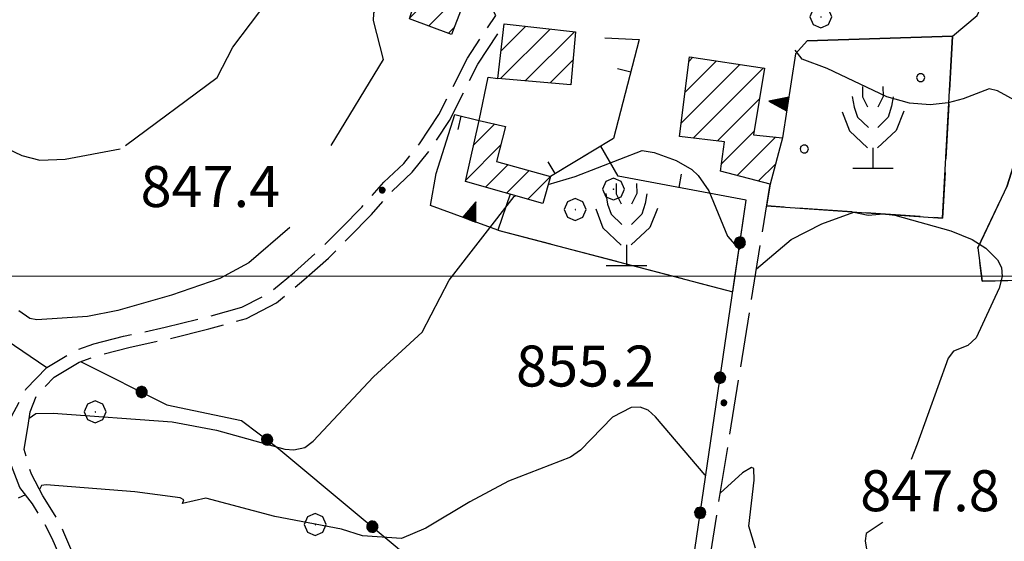
# Model space of a CAD drawing. Extents: x 2583125 to 2587949, y 4505142 to 4508600.
# Drawn here: x 2585510 to 2585690, y 4506951 to 4507047 of the extents above; entities that cross this region are included whole.
import ezdxf

# ---------------------------------------------------------------- set-up
doc = ezdxf.new("R2010")
doc.units = 0
doc.header["$LTSCALE"] = 5
doc.header["$MEASUREMENT"] = 0
for name, pattern in [('102', [2.5, 2, -0.5]), ('501', [5, 2.5, 2.5]), ('502', [5, 2.5, 2.5]), ('506', [5, 2.5, 2.5]), ('701', [2.5, 2, -0.5]), ('702', [2.5, 2, -0.5]), ('714', [2.5, -2, -0.5])]:
    doc.linetypes.add(name, pattern=pattern)
for name, color, linetype in [('10100000', 1, 'Continuous'), ('10200000', 1, '102'), ('20100000', 2, 'Continuous'), ('50100000', 1, '501'), ('50200000', 1, '502'), ('50600000', 1, '506'), ('70100000', 1, '701'), ('70200000', 1, '702'), ('70400000', 1, 'Continuous'), ('71300000', 1, '714'), ('71400000', 1, '714'), ('71500000', 1, 'Continuous'), ('80100000', 2, 'Continuous'), ('80200000', 1, 'Continuous'), ('80400000', 1, 'Continuous'), ('A0140000', 2, 'Continuous'), ('C2010000', 1, 'Continuous'), ('C7130000', 1, 'Continuous'), ('PARAMETR', 1, 'Continuous')]:
    doc.layers.add(name, color=color, linetype=linetype)
doc.styles.get("Standard").update_dxf_attribs({"font": 'romans.shx'})

# ---------------------------------------------------------------- blocks, each defined once
blk = doc.blocks.new('CERCHIO1')
at = {"linetype": 'Continuous'}
for p, q in [((0.003, 0.398), (-0.28, 0.28)), ((0.286, 0.28), (0.003, 0.398)), ((-0.28, 0.28), (-0.397, -0.002)), ((0, 0), (-0.002, -0.003)), ((0.002, 0.002), (0, 0)), ((0.005, 0.003), (0.002, 0.002)), ((0.009, 0.003), (0.005, 0.003)), ((0.011, 0.001), (0.009, 0.003)), ((0.013, -0.001), (0.011, 0.001)), ((0.403, -0.002), (0.286, 0.28)), ((-0.397, -0.002), (-0.28, -0.285)), ((-0.28, -0.285), (0.003, -0.402)), ((-0.002, -0.003), (-0.002, -0.006)), ((-0.002, -0.006), (0, -0.009)), ((0, -0.009), (0.002, -0.011)), ((0.002, -0.011), (0.005, -0.013)), ((0.003, -0.402), (0.286, -0.285)), ((0.005, -0.013), (0.009, -0.012)), ((0.009, -0.012), (0.011, -0.011)), ((0.011, -0.011), (0.013, -0.008)), ((0.014, -0.005), (0.013, -0.001)), ((0.013, -0.008), (0.014, -0.005)), ((0.286, -0.285), (0.403, -0.002))]:
    blk.add_line(p, q, dxfattribs=at)
blk = doc.blocks.new('CERCHIO5')
at = {"linetype": 'Continuous'}
for p, q in [((-0.196, 0.064), (-0.206, 0.001)), ((-0.206, 0.001), (-0.196, -0.062)), ((-0.003, -0.202), (-0.206, 0.001)), ((-0.206, 0.001), (-0.003, 0.001)), ((-0.196, -0.062), (0.022, 0.2)), ((-0.168, 0.12), (-0.196, 0.064)), ((0.162, -0.118), (-0.196, 0.064)), ((-0.196, 0.064), (0.19, -0.062)), ((-0.183, 0.032), (-0.184, 0.013)), ((-0.184, 0.013), (-0.184, -0.047)), ((-0.18, 0.058), (-0.183, 0.032)), ((-0.167, 0.093), (-0.182, 0.091)), ((-0.182, 0.091), (-0.092, 0.063)), ((-0.152, 0.092), (-0.18, 0.058)), ((-0.158, 0.051), (-0.172, 0.001)), ((-0.172, 0.001), (-0.165, -0.077)), ((-0.168, -0.118), (0.094, 0.177)), ((-0.123, 0.166), (-0.168, 0.12)), ((0.19, -0.062), (-0.168, 0.12)), ((-0.168, 0.12), (0, 0)), ((0, 0), (-0.168, -0.118)), ((-0.152, 0.092), (-0.167, 0.093)), ((-0.166, 0.023), (-0.083, 0.112)), ((-0.122, -0.02), (-0.166, 0.023)), ((-0.072, 0.156), (-0.158, 0.051)), ((-0.138, 0.053), (-0.158, -0.016)), ((-0.142, 0.108), (-0.152, 0.092)), ((-0.126, 0.022), (-0.152, 0.092)), ((-0.127, 0.089), (-0.145, 0)), ((-0.145, 0), (-0.12, -0.069)), ((-0.092, 0.063), (-0.144, 0.144)), ((-0.144, 0.144), (-0.002, 0.069)), ((-0.105, 0.116), (-0.142, 0.108)), ((-0.076, 0.082), (-0.138, 0.053)), ((-0.072, 0.156), (-0.127, 0.089)), ((-0.127, 0.089), (-0.123, 0.112)), ((-0.11, -0.009), (-0.127, 0.089)), ((-0.091, -0.032), (-0.126, 0.022)), ((-0.066, 0.194), (-0.123, 0.166)), ((0.06, 0.194), (-0.123, -0.164)), ((-0.123, -0.164), (-0.066, 0.194)), ((-0.003, -0.202), (-0.123, 0.166)), ((-0.123, 0.166), (0.162, -0.118)), ((-0.123, 0.112), (-0.114, 0.138)), ((-0.084, 0.048), (-0.122, -0.02)), ((-0.114, 0.138), (-0.098, 0.178)), ((-0.072, 0.156), (-0.105, 0.116)), ((-0.098, 0.178), (-0.082, 0.172)), ((-0.022, 0.154), (-0.084, 0.048)), ((-0.083, 0.112), (0.009, 0.101)), ((-0.082, 0.172), (-0.032, 0.175)), ((-0.05, 0.134), (-0.076, 0.082)), ((0.022, 0.2), (-0.072, 0.156)), ((-0.032, 0.175), (-0.072, 0.156)), ((-0.003, 0.152), (-0.072, 0.156)), ((-0.051, 0.061), (-0.07, -0.008)), ((-0.068, -0.179), (0.035, 0.008)), ((-0.003, 0.204), (-0.066, 0.194)), ((-0.066, 0.194), (0.116, -0.164)), ((0.012, 0.149), (-0.051, 0.112)), ((-0.051, 0.112), (-0.051, 0.061)), ((-0.016, 0.097), (-0.051, 0.061)), ((-0.051, 0.061), (-0.016, 0.097)), ((-0.04, 0.124), (-0.05, 0.134)), ((-0.032, 0.175), (-0.04, 0.124)), ((0.01, 0.186), (-0.032, 0.175)), ((0, 0.174), (-0.032, 0.175)), ((-0.032, 0.175), (0.012, 0.149)), ((0.006, 0.054), (-0.026, -0.018)), ((0.061, 0.125), (-0.022, 0.154)), ((-0.016, 0.097), (0.034, 0.11)), ((0.065, 0.085), (-0.016, 0.097)), ((-0.003, 0.001), (-0.003, 0.204)), ((0.06, 0.194), (-0.003, 0.204)), ((-0.003, 0.001), (0.06, 0.194)), ((0.116, 0.166), (-0.003, -0.202)), ((0.058, 0.137), (-0.003, 0.152)), ((-0.003, 0.001), (0.197, 0.001)), ((-0.003, 0.001), (-0.003, -0.202)), ((-0.002, 0.069), (0.042, 0.197)), ((0.042, 0.16), (0, 0.174)), ((0.072, 0.053), (0.002, -0.036)), ((0.067, 0.043), (0.006, 0.054)), ((0.009, 0.101), (0.072, 0.053)), ((0.034, 0.11), (0.01, 0.186)), ((0.026, -0.083), (0.079, 0.072)), ((0.147, 0.135), (0.033, 0.066)), ((0.033, 0.066), (0.19, 0.064)), ((0.034, 0.11), (0.093, 0.094)), ((0.074, -0.087), (0.034, 0.11)), ((0.035, 0.008), (0.147, 0.135)), ((0.094, 0.177), (0.038, -0.196)), ((0.042, 0.197), (0.067, 0.101)), ((0.107, 0.137), (0.042, 0.16)), ((0.051, -0.062), (0.106, 0.031)), ((0.118, 0.117), (0.058, 0.137)), ((0.116, 0.166), (0.06, 0.194)), ((0.06, -0.192), (0.116, 0.166)), ((0.162, 0.12), (0.06, -0.192)), ((0.079, 0.072), (0.061, 0.125)), ((0.119, 0.036), (0.065, 0.085)), ((0.065, -0.017), (0.067, 0.043)), ((0.067, 0.101), (0.08, 0.184)), ((0.08, 0.184), (0.195, -0.034)), ((0.093, 0.094), (0.124, 0.053)), ((0.14, 0.07), (0.097, -0.076)), ((0.106, 0.031), (0.14, 0.105)), ((0.158, 0.109), (0.107, 0.137)), ((0.162, 0.12), (0.116, 0.166)), ((0.116, -0.164), (0.162, 0.12)), ((0.116, -0.06), (0.119, 0.036)), ((0.156, 0.064), (0.118, 0.117)), ((0.124, 0.053), (0.124, 0.053)), ((0.124, 0.053), (0.128, -0.03)), ((0.131, -0.07), (0.156, 0.001)), ((0.14, 0.105), (0.14, 0.07)), ((0.162, 0.044), (0.156, 0.064)), ((0.156, 0.001), (0.162, 0.044)), ((0.174, 0.064), (0.158, 0.109)), ((0.19, 0.064), (0.162, 0.12)), ((0.19, 0.064), (0.173, -0.096)), ((0.182, -0.008), (0.174, 0.064)), ((0.2, 0.001), (0.19, 0.064)), ((0.19, -0.062), (0.2, 0.001)), ((-0.196, -0.062), (-0.168, -0.118)), ((0.173, -0.096), (-0.196, -0.062)), ((-0.184, -0.047), (-0.165, -0.099)), ((-0.168, -0.118), (-0.123, -0.164)), ((-0.165, -0.077), (-0.13, -0.127)), ((-0.165, -0.099), (-0.12, -0.15)), ((-0.158, -0.016), (-0.117, -0.042)), ((-0.15, -0.04), (-0.156, -0.11)), ((-0.156, -0.11), (-0.106, -0.134)), ((-0.122, -0.02), (-0.15, -0.04)), ((-0.13, -0.127), (-0.06, -0.146)), ((-0.125, -0.057), (-0.108, -0.025)), ((-0.101, -0.082), (-0.125, -0.057)), ((-0.123, -0.164), (-0.066, -0.192)), ((-0.108, -0.025), (-0.122, -0.02)), ((-0.12, -0.069), (-0.087, -0.093)), ((-0.12, -0.15), (-0.06, -0.163)), ((-0.117, -0.042), (-0.078, -0.017)), ((-0.101, -0.082), (-0.11, -0.009)), ((-0.106, -0.134), (-0.093, -0.156)), ((-0.003, -0.094), (-0.101, -0.082)), ((-0.083, -0.14), (-0.101, -0.082)), ((-0.064, -0.045), (-0.097, -0.097)), ((-0.097, -0.097), (0.026, -0.134)), ((-0.093, -0.156), (-0.091, -0.18)), ((-0.054, -0.075), (-0.091, -0.032)), ((-0.091, -0.18), (-0.054, -0.075)), ((-0.087, -0.093), (-0.028, -0.126)), ((-0.034, -0.151), (-0.083, -0.14)), ((-0.07, -0.008), (-0.042, -0.049)), ((0.038, -0.196), (-0.068, -0.179)), ((-0.066, -0.192), (-0.003, -0.202)), ((0.097, -0.076), (-0.064, -0.045)), ((-0.06, -0.146), (0.011, -0.159)), ((-0.06, -0.163), (-0.032, -0.185)), ((0.002, -0.036), (-0.054, -0.075)), ((0.051, -0.062), (-0.054, -0.075)), ((-0.054, -0.075), (0.051, -0.062)), ((-0.054, -0.075), (-0.049, -0.182)), ((-0.049, -0.182), (0.026, -0.083)), ((-0.042, -0.049), (0.014, -0.064)), ((0.048, -0.128), (-0.034, -0.151)), ((-0.032, -0.185), (0.04, -0.182)), ((-0.028, -0.126), (0.048, -0.128)), ((-0.026, -0.018), (0.022, -0.048)), ((0.136, -0.106), (-0.003, -0.094)), ((-0.003, -0.202), (0.06, -0.192)), ((0.011, -0.159), (0.044, -0.153)), ((0.014, -0.064), (0.048, -0.061)), ((0.022, -0.048), (0.075, -0.075)), ((0.026, -0.134), (0.074, -0.087)), ((0.128, -0.03), (0.035, -0.054)), ((0.035, -0.054), (0.048, -0.128)), ((0.04, -0.182), (0.062, -0.176)), ((0.044, -0.153), (0.098, -0.127)), ((0.048, -0.061), (0.065, -0.017)), ((0.048, -0.128), (0.107, -0.112)), ((0.128, -0.03), (0.051, -0.062)), ((0.06, -0.192), (0.116, -0.164)), ((0.062, -0.176), (0.095, -0.16)), ((0.075, -0.075), (0.152, -0.078)), ((0.095, -0.16), (0.119, -0.147)), ((0.098, -0.127), (0.131, -0.07)), ((0.107, -0.112), (0.116, -0.06)), ((0.116, -0.164), (0.162, -0.118)), ((0.119, -0.147), (0.136, -0.106)), ((0.195, -0.034), (0.128, -0.03)), ((0.152, -0.078), (0.175, -0.074)), ((0.162, -0.118), (0.19, -0.062)), ((0.175, -0.074), (0.182, -0.008))]:
    blk.add_line(p, q, dxfattribs=at)
blk = doc.blocks.new('PALLINO1')
at = {"linetype": 'Continuous'}
for p, q in [((-0.121, 0.088), (-0.15, 0)), ((-0.15, 0), (-0.121, -0.088)), ((-0.046, 0.143), (-0.121, 0.088)), ((0.046, 0.143), (-0.046, 0.143)), ((0.121, 0.088), (0.046, 0.143)), ((0.15, 0), (0.121, 0.088)), ((0.121, -0.088), (0.15, 0)), ((-0.121, -0.088), (-0.046, -0.143)), ((-0.046, -0.143), (0.046, -0.143)), ((0.046, -0.143), (0.121, -0.088))]:
    blk.add_line(p, q, dxfattribs=at)
blk = doc.blocks.new('CAMP_B78C7F54')
at = {"layer": 'C7130000', "linetype": 'Continuous', "xscale": 5, "yscale": 5, "zscale": 5}
for p in [(2585674.861, 4507036.325), (2585653.545, 4507023.262)]:
    blk.add_blockref('PALLINO1', p, dxfattribs=at)
blk = doc.blocks.new('FRUT1')
at = {"linetype": 'Continuous'}
for p, q in [((-0.264, 1.604), (-0.264, 1.356)), ((0.234, 1.604), (0.241, 1.36)), ((-0.513, 1.36), (-0.471, 1.1)), ((-0.264, 1.356), (-0.143, 1.109)), ((0.241, 1.36), (0.11, 1.102)), ((0.487, 1.356), (0.448, 1.121)), ((-0.762, 0.985), (-0.584, 0.526)), ((-0.471, 1.1), (-0.387, 0.856)), ((0.448, 1.121), (0.361, 0.856)), ((0.747, 0.999), (0.562, 0.533)), ((-0.387, 0.856), (-0.121, 0.606)), ((0.361, 0.856), (0.11, 0.603)), ((-0.584, 0.526), (-0.139, 0.104)), ((0.562, 0.533), (0.106, 0.108)), ((-0.008, 0.108), (-0.013, -0.396)), ((-0.504, -0.393), (0.485, -0.393)), ((-0.003, -0.393), (-0.003, -0.393))]:
    blk.add_line(p, q, dxfattribs=at)
blk = doc.blocks.new('CAMP_80EE32BB')
at = {"layer": 'C2010000', "linetype": 'Continuous'}
for p, q in [((2585597.899, 4507036.146), (2585606.983, 4507045.23)), ((2585597.994, 4507041.191), (2585602.524, 4507045.721)), ((2585602.454, 4507035.752), (2585611.442, 4507044.74)), ((2585607.01, 4507035.358), (2585611.181, 4507039.529))]:
    blk.add_line(p, q, dxfattribs=at)
blk = doc.blocks.new('CAMP_1D95477A')
at = {"layer": 'C2010000', "linetype": 'Continuous'}
for p, q in [((2585593.028, 4507023.996), (2585596.871, 4507027.839)), ((2585591.598, 4507017.616), (2585597.919, 4507023.937)), ((2585595.178, 4507016.246), (2585599.323, 4507020.392)), ((2585599.035, 4507015.154), (2585603.188, 4507019.307)), ((2585602.893, 4507014.061), (2585607.053, 4507018.222))]:
    blk.add_line(p, q, dxfattribs=at)
blk = doc.blocks.new('CAMP_50DBCC81')
at = {"layer": 'C2010000', "linetype": 'Continuous'}
for p, q in [((2585632.393, 4507039.28), (2585633.167, 4507040.054)), ((2585631.013, 4507028.001), (2585641.759, 4507038.747)), ((2585631.703, 4507033.64), (2585637.463, 4507039.401)), ((2585633.209, 4507025.247), (2585646.055, 4507038.093)), ((2585637.654, 4507024.742), (2585645.335, 4507032.423)), ((2585638.394, 4507020.533), (2585644.377, 4507026.515)), ((2585641.239, 4507018.428), (2585648.262, 4507025.451)), ((2585645.163, 4507017.402), (2585648.276, 4507020.514))]:
    blk.add_line(p, q, dxfattribs=at)
blk = doc.blocks.new('CAMP_2B62963F')
at = {"layer": 'C2010000', "linetype": 'Continuous'}
for p, q in [((2585581.304, 4507047.271), (2585590.353, 4507056.319)), ((2585583.501, 4507054.417), (2585586.807, 4507057.723)), ((2585584.77, 4507045.786), (2585592.462, 4507053.479)), ((2585588.379, 4507044.446), (2585589.359, 4507045.426))]:
    blk.add_line(p, q, dxfattribs=at)
blk = doc.blocks.new('TRIANG1')
at = {"linetype": 'Continuous'}
for p, q in [((0, 0.7), (-0.25, 0)), ((0, 0.256), (-0.115, 0.379)), ((-0.115, 0.379), (0, 0.289)), ((0, 0.289), (-0.106, 0.404)), ((-0.106, 0.404), (0, 0.322)), ((0, 0.322), (-0.099, 0.423)), ((-0.099, 0.423), (0, 0.354)), ((0, 0.354), (-0.089, 0.45)), ((-0.089, 0.45), (0, 0.381)), ((0, 0.381), (-0.08, 0.477)), ((-0.08, 0.477), (0, 0.42)), ((0, 0.42), (-0.07, 0.503)), ((-0.07, 0.503), (0, 0.453)), ((0, 0.453), (-0.06, 0.531)), ((-0.06, 0.531), (0, 0.494)), ((0, 0.494), (-0.05, 0.561)), ((-0.05, 0.561), (0, 0.526)), ((0, 0.526), (-0.042, 0.582)), ((-0.042, 0.582), (0, 0.555)), ((0, 0.555), (-0.034, 0.604)), ((-0.034, 0.604), (0, 0.585)), ((0, 0.585), (-0.027, 0.623)), ((-0.027, 0.623), (0, 0.612)), ((0, 0.612), (-0.021, 0.642)), ((-0.021, 0.642), (0, 0.642)), ((-0.013, 0.663), (0, 0.674)), ((0, 0.642), (-0.013, 0.663)), ((0.25, 0), (0, 0.7)), ((0, 0.7), (0, 0)), ((0, 0.674), (0, 0.685)), ((0, 0.685), (0, 0.674)), ((0, 0.674), (0, 0.685)), ((0, 0.674), (0, 0.685)), ((0, 0.685), (0, 0.674)), ((0, 0.674), (0, 0.685)), ((0.013, 0.663), (0, 0.674)), ((0, 0.642), (0.013, 0.663)), ((0, 0.612), (0.021, 0.642)), ((0.021, 0.642), (0, 0.642)), ((0, 0.585), (0.027, 0.623)), ((0.027, 0.623), (0, 0.612)), ((0, 0.555), (0.034, 0.604)), ((0.034, 0.604), (0, 0.585)), ((0, 0.526), (0.042, 0.582)), ((0.042, 0.582), (0, 0.555)), ((0, 0.494), (0.05, 0.561)), ((0.05, 0.561), (0, 0.526)), ((0, 0.453), (0.06, 0.531)), ((0.06, 0.531), (0, 0.494)), ((0, 0.42), (0.07, 0.503)), ((0.07, 0.503), (0, 0.453)), ((0, 0.381), (0.08, 0.477)), ((0.08, 0.477), (0, 0.42)), ((0, 0.354), (0.089, 0.45)), ((0.089, 0.45), (0, 0.381)), ((0, 0.322), (0.099, 0.423)), ((0.099, 0.423), (0, 0.354)), ((0, 0.289), (0.106, 0.404)), ((0.106, 0.404), (0, 0.322)), ((0, 0.256), (0.115, 0.379)), ((0.115, 0.379), (0, 0.289)), ((-0.25, 0), (0.25, 0)), ((-0.215, 0), (-0.236, 0.038)), ((-0.236, 0.038), (-0.178, 0)), ((-0.178, 0), (-0.227, 0.065)), ((-0.227, 0.065), (-0.141, 0)), ((-0.141, 0), (-0.218, 0.09)), ((-0.218, 0.09), (-0.111, 0)), ((-0.111, 0), (-0.209, 0.114)), ((-0.209, 0.114), (-0.072, 0)), ((-0.072, 0), (-0.201, 0.138)), ((-0.201, 0.138), (-0.042, 0)), ((-0.042, 0), (-0.192, 0.162)), ((-0.192, 0.162), (0, 0)), ((0, 0), (-0.182, 0.19)), ((-0.182, 0.19), (0, 0.038)), ((0, 0.038), (-0.172, 0.218)), ((-0.172, 0.218), (0, 0.077)), ((0, 0.077), (-0.162, 0.246)), ((-0.162, 0.246), (0, 0.112)), ((0, 0.112), (-0.152, 0.274)), ((-0.152, 0.274), (0, 0.147)), ((0, 0.147), (-0.143, 0.301)), ((-0.143, 0.301), (0, 0.182)), ((0, 0.182), (-0.134, 0.325)), ((-0.134, 0.325), (0, 0.215)), ((0, 0.215), (-0.125, 0.349)), ((-0.125, 0.349), (0, 0.256)), ((0, 0.215), (0.125, 0.349)), ((0.125, 0.349), (0, 0.256)), ((0, 0.182), (0.134, 0.325)), ((0.134, 0.325), (0, 0.215)), ((0, 0.147), (0.143, 0.301)), ((0.143, 0.301), (0, 0.182)), ((0, 0.112), (0.152, 0.274)), ((0.152, 0.274), (0, 0.147)), ((0, 0.077), (0.162, 0.246)), ((0.162, 0.246), (0, 0.112)), ((0, 0.038), (0.172, 0.218)), ((0.172, 0.218), (0, 0.077)), ((0, 0), (0.182, 0.19)), ((0.182, 0.19), (0, 0.038)), ((0.192, 0.162), (0, 0)), ((0.042, 0), (0.192, 0.162)), ((0.201, 0.138), (0.042, 0)), ((0.072, 0), (0.201, 0.138)), ((0.209, 0.114), (0.072, 0)), ((0.111, 0), (0.209, 0.114)), ((0.218, 0.09), (0.111, 0)), ((0.141, 0), (0.218, 0.09)), ((0.227, 0.065), (0.141, 0)), ((0.178, 0), (0.227, 0.065)), ((0.236, 0.038), (0.178, 0)), ((0.215, 0), (0.236, 0.038))]:
    blk.add_line(p, q, dxfattribs=at)
blk = doc.blocks.new('BARMUR')
at = {"linetype": 'Continuous'}
blk.add_line((0, 0), (0.5, 0), dxfattribs=at)

msp = doc.modelspace()

# ---------------------------------------------------------------- linework, layer by layer
at = {"layer": '10100000', "linetype": 'Continuous', "flags": 128}
msp.add_lwpolyline([(2585654.06, 4507043.06), (2585680.72, 4507043.94), (2585685.23, 4507047.69), (2585687.95, 4507053.88), (2585688.09, 4507058.25), (2585687.21, 4507063.31), (2585686.29, 4507068.19), (2585685.18, 4507074.5), (2585684.28, 4507080), (2585683.52, 4507085.03), (2585682.82, 4507090), (2585682.06, 4507096), (2585681.45, 4507101.44), (2585680.79, 4507108), (2585680.34, 4507113.09), (2585679.88, 4507119.28), (2585679.56, 4507124.56), (2585679.27, 4507130.62), (2585681.16, 4507204.19), (2585681.65, 4507219.41), (2585683.09, 4507234), (2585684.65, 4507239.75), (2585686.21, 4507244.63)], dxfattribs=at)
at = {"layer": '10200000', "linetype": '102', "flags": 128}
for points in [[(2585507.56, 4506967.31), (2585507.59, 4506970.59), (2585508.38, 4506974.28), (2585510.98, 4506979.28), (2585514.84, 4506983.28), (2585519.76, 4506986.25), (2585523.46, 4506987.59), (2585528.88, 4506988.97), (2585536.5, 4506990.62), (2585544.27, 4506992.56), (2585550.53, 4506994.31), (2585555.69, 4506996.97), (2585560.16, 4507000.69), (2585564.93, 4507004.94), (2585568.86, 4507008.88), (2585572.53, 4507012.62), (2585576.57, 4507017.19), (2585580.19, 4507020.59), (2585583.09, 4507024.19), (2585586.64, 4507029.59), (2585591.84, 4507039.88), (2585597.03, 4507047.72), (2585593.13, 4507055.22)], [(2585510.69, 4506968.25), (2585511.5, 4506973.06), (2585511.79, 4506975.12), (2585512.9, 4506978.09), (2585516.19, 4506981.5), (2585520.73, 4506984.25), (2585524.11, 4506985.47), (2585529.86, 4506986.94), (2585537.49, 4506988.59), (2585544.47, 4506990.31), (2585551.38, 4506992.25), (2585556.87, 4506995.09), (2585561.89, 4506999.28), (2585566.4, 4507003.28), (2585570.15, 4507007.03), (2585574.29, 4507011.28), (2585578.09, 4507015.56), (2585581.74, 4507019), (2585584.94, 4507022.97), (2585588.56, 4507028.47), (2585593.78, 4507038.81), (2585598.57, 4507046.16)], [(2585580.81, 4506726.41), (2585581.72, 4506732.09), (2585584.27, 4506741.12), (2585586.32, 4506746.56), (2585589.88, 4506752.88), (2585593.73, 4506760.66), (2585596.13, 4506768.44), (2585597.13, 4506776.44), (2585595.99, 4506789.34), (2585594.85, 4506831.19), (2585593.93, 4506861.91), (2585591.04, 4506872.28), (2585590.13, 4506874.34), (2585588.84, 4506876.22), (2585587.23, 4506877.81), (2585584.63, 4506879.44), (2585581.71, 4506880.31), (2585574.35, 4506884.88), (2585572.85, 4506888), (2585572.19, 4506892.38), (2585571.19, 4506897.91), (2585570.43, 4506902.41), (2585571, 4506907.06), (2585571.77, 4506908.94), (2585573.07, 4506910.5), (2585574.69, 4506911.59), (2585576.56, 4506912.16), (2585601.01, 4506920.25), (2585605.84, 4506921.41), (2585610.94, 4506922), (2585615.95, 4506922.41), (2585619.51, 4506924.22), (2585623.65, 4506926.28), (2585626.91, 4506929.62), (2585629.77, 4506933.31), (2585631.66, 4506936.31), (2585633.29, 4506939.5), (2585634.63, 4506942.78), (2585636.41, 4506949.31), (2585647.3, 4507016.84)], [(2585571.01, 4506912.81), (2585569.18, 4506912.03), (2585567.26, 4506911.56), (2585565.47, 4506911.41), (2585563.68, 4506911.5), (2585559.83, 4506913), (2585555.84, 4506914.72), (2585552.88, 4506916.19), (2585548.87, 4506918.41), (2585545.54, 4506920.47), (2585542.37, 4506922.62), (2585539.1, 4506925.06), (2585535.97, 4506927.69), (2585529.77, 4506931.97), (2585527.66, 4506933.78), (2585525.88, 4506935.81), (2585524.27, 4506938.31), (2585523.07, 4506941), (2585519.42, 4506949.62), (2585517.96, 4506953.06), (2585516.37, 4506956.16), (2585514.1, 4506959.75), (2585511.99, 4506963.72), (2585510.69, 4506968.25)], [(2585565.87, 4506907.34), (2585562.59, 4506909.34), (2585558.77, 4506910.81), (2585555.02, 4506912.44), (2585551.34, 4506914.25), (2585547.77, 4506916.25), (2585544.33, 4506918.38), (2585540.98, 4506920.66), (2585537.76, 4506923.06), (2585534.65, 4506925.66), (2585528.3, 4506930.03), (2585525.96, 4506932.03), (2585523.94, 4506934.34), (2585522.15, 4506937.12), (2585520.81, 4506940.12), (2585517.19, 4506948.69), (2585515.82, 4506951.94), (2585514.2, 4506955.06), (2585512.18, 4506958.28), (2585509.9, 4506961.31), (2585507.56, 4506967.31)]]:
    msp.add_lwpolyline(points, dxfattribs=at)
at = {"layer": '20100000', "linetype": 'Continuous', "flags": 128}
for points in [[(2585584.77, 4507058.53), (2585593.13, 4507055.22), (2585588.91, 4507044.25), (2585581.25, 4507047.09)], [(2585611.63, 4507044.72), (2585610.79, 4507035.03), (2585597.41, 4507036.19), (2585598.57, 4507046.16)], [(2585649.56, 4507025.31), (2585647.3, 4507016.84), (2585638.21, 4507019.22), (2585638.96, 4507024.59), (2585630.71, 4507025.53), (2585632.5, 4507040.16), (2585646.25, 4507038.06), (2585644.27, 4507025.88)], [(2585607.06, 4507018.22), (2585605.65, 4507013.28), (2585591.52, 4507017.28), (2585594.03, 4507028.47), (2585598.82, 4507027.41), (2585597.16, 4507021)]]:
    msp.add_lwpolyline(points, close=True, dxfattribs=at)
at = {"layer": '50100000', "linetype": '501', "flags": 128}
for points in [[(2585617.02, 4507043.62), (2585623.33, 4507043.31), (2585618.59, 4507025.16), (2585607.06, 4507018.22)], [(2585586.15, 4507018.75), (2585589.53, 4507029.56), (2585594.03, 4507028.47), (2585595.65, 4507036.44), (2585597.41, 4507036.19)], [(2585642.91, 4507013.91), (2585619.49, 4507018.31), (2585616.26, 4507023.75)]]:
    msp.add_lwpolyline(points, dxfattribs=at)
at = {"layer": '50200000', "linetype": '502', "flags": 128}
msp.add_lwpolyline([(2585520.99, 4506984.34), (2585536.82, 4506976.44), (2585550.46, 4506973.53), (2585556.96, 4506968.69), (2585586.36, 4506944.16), (2585592.64, 4506941.59), (2585599.25, 4506940.31), (2585631.83, 4506943.75), (2585633.5, 4506949.88), (2585642.91, 4507013.91)], dxfattribs=at)
at = {"layer": '50600000', "linetype": '506', "flags": 128}
for points in [[(2585654.06, 4507043.06), (2585651.92, 4507040.69), (2585649.56, 4507025.31)], [(2585599.7, 4507014.97), (2585597.42, 4507008.41), (2585585.1, 4507012.94), (2585586.15, 4507018.75)]]:
    msp.add_lwpolyline(points, dxfattribs=at)
at = {"layer": '70100000', "linetype": '701', "flags": 128}
for points in [[(2585447.42, 4507088.06), (2585446.66, 4507071.44), (2585447.72, 4507059.22), (2585449.19, 4507049.06), (2585451.58, 4507043), (2585473.95, 4507030.94), (2585479.83, 4507027.53), (2585483.91, 4507022.75), (2585480.13, 4507007.69), (2585478.51, 4507002.16), (2585506.69, 4506988.78), (2585514.84, 4506983.28)], [(2585680.72, 4507043.94), (2585678.88, 4507010.59), (2585646.66, 4507012.84)], [(2585597.42, 4507008.41), (2585640.44, 4506997.12)]]:
    msp.add_lwpolyline(points, dxfattribs=at)
at = {"layer": '70200000', "linetype": '702', "flags": 128}
msp.add_lwpolyline([(2585793.22, 4506959.81), (2585787.73, 4506971.69), (2585786.17, 4506976.16), (2585783.91, 4506982.19), (2585783.98, 4506983.19), (2585782.6, 4506989.72), (2585777.92, 4507000.09), (2585773.73, 4507006.16), (2585769.48, 4507013.25), (2585733.61, 4506986.03), (2585730.38, 4506991.38), (2585724.69, 4507001.12), (2585719.52, 4507009.62), (2585715.06, 4507011.62), (2585706.62, 4507004.66), (2585695.61, 4506999.28), (2585686.12, 4506999.06), (2585685.34, 4507005.16), (2585690.7, 4507016.5), (2585694.51, 4507028.47), (2585694.81, 4507038.06)], dxfattribs=at)
at = {"layer": '71300000', "linetype": '714', "flags": 128}
for points in [[(2585680.72, 4507043.94), (2585654.06, 4507043.06), (2585651.92, 4507040.69), (2585649.56, 4507025.31), (2585647.3, 4507016.84), (2585646.65, 4507012.84), (2585678.88, 4507010.59)], [(2585599.7, 4507014.97), (2585597.42, 4507008.41), (2585640.44, 4506997.12), (2585642.91, 4507013.91), (2585619.49, 4507018.31), (2585616.26, 4507023.75), (2585607.06, 4507018.22), (2585605.65, 4507013.28)]]:
    msp.add_lwpolyline(points, close=True, dxfattribs=at)
at = {"layer": '71400000', "linetype": '714', "flags": 128}
msp.add_lwpolyline([(2585791, 4507056.78), (2585785.25, 4507057.25), (2585779.56, 4507066.09), (2585774.57, 4507078.75), (2585775.42, 4507090.75), (2585789.65, 4507104.06), (2585785.18, 4507110.09), (2585781.87, 4507114.06), (2585776.79, 4507113.03), (2585770.61, 4507108.72), (2585765.57, 4507105.88), (2585760.38, 4507110.75), (2585749.78, 4507120.28), (2585742.51, 4507132.5), (2585739.25, 4507141.75), (2585736.67, 4507157.56), (2585727.19, 4507148.75), (2585726.69, 4507145.38), (2585724.49, 4507137.19), (2585721.17, 4507125.72), (2585718.84, 4507118.22), (2585712.81, 4507107.06), (2585709.34, 4507102.19), (2585703.39, 4507095.5), (2585699.19, 4507089.59), (2585699.79, 4507084.59), (2585704.11, 4507076.22), (2585710.68, 4507067.97), (2585717.11, 4507062.38), (2585719.73, 4507055.41), (2585717.23, 4507051.47), (2585694.81, 4507038.06), (2585694.51, 4507028.47), (2585690.7, 4507016.5), (2585685.34, 4507005.16), (2585686.12, 4506999.06), (2585695.61, 4506999.28), (2585706.62, 4507004.66), (2585715.06, 4507011.62), (2585719.52, 4507009.62), (2585724.69, 4507001.12), (2585730.38, 4506991.38), (2585733.61, 4506986.03), (2585769.48, 4507013.25), (2585773.73, 4507006.16), (2585777.92, 4507000.09), (2585782.6, 4506989.72), (2585783.98, 4506983.19), (2585783.91, 4506982.19), (2585786.17, 4506976.16), (2585787.73, 4506971.69), (2585793.22, 4506959.81), (2585794, 4506961.62), (2585795.23, 4506964.59), (2585796.69, 4506967.19), (2585798.36, 4506969.44), (2585800.09, 4506971.38), (2585803.19, 4506975.12), (2585807.05, 4506981.12), (2585809.84, 4506986.06), (2585813.19, 4506992.06), (2585816.6, 4506999.31), (2585817.62, 4507001.72), (2585818.27, 4507003.97), (2585818.63, 4507006.28), (2585818.74, 4507008.88), (2585819.09, 4507012.03), (2585819.63, 4507015.06), (2585820.41, 4507018.06), (2585820.32, 4507021.25), (2585820.01, 4507025.34), (2585817.45, 4507026.88), (2585815.07, 4507028.69), (2585812.89, 4507030.72), (2585810.31, 4507033.75), (2585808.18, 4507037.12), (2585806.52, 4507040.75), (2585805.38, 4507044.59), (2585804.77, 4507048.53), (2585804.78, 4507048.53), (2585803.76, 4507053.97)], close=True, dxfattribs=at)
at = {"layer": '80100000', "linetype": 'Continuous', "flags": 128}
for points in [[(2585606.64, 4507016.74), (2585611.57, 4507018.24), (2585623.88, 4507022.99), (2585626.06, 4507022.59), (2585630.11, 4507021.17), (2585632.93, 4507019.5), (2585634.12, 4507018.41), (2585636.09, 4507015.6), (2585639.49, 4507007.3), (2585641.69, 4507004.81)], [(2585511.62, 4506973.95), (2585512.84, 4506974.83), (2585516, 4506974.9), (2585537.79, 4506973.28), (2585545.89, 4506971.79), (2585558.43, 4506968.31), (2585560.08, 4506968.17), (2585562.06, 4506968.58), (2585563.6, 4506969.77), (2585574.67, 4506981.52), (2585583.56, 4506989.7), (2585588.5, 4506999.26), (2585600.42, 4507014.54), (2585600.69, 4507014.69)], [(2585644.79, 4507001.29), (2585651.15, 4507006.68), (2585656.76, 4507009.53), (2585662.62, 4507011.69), (2585665.27, 4507011.16), (2585668.04, 4507011.37), (2585670.16, 4507011.12), (2585680.38, 4507008.3), (2585684.3, 4507006.67), (2585686.77, 4507005.1), (2585688.95, 4507002.97), (2585689.69, 4507001.55), (2585689.81, 4506999.9), (2585689.24, 4506997.78), (2585685.01, 4506988.66), (2585683.48, 4506987.28), (2585680.9, 4506986.26), (2585679.89, 4506984.98), (2585674.21, 4506969.21), (2585673.11, 4506966.44)], [(2585667.9, 4506954.94), (2585667.84, 4506954.84), (2585664.88, 4506952.84), (2585664.67, 4506951.5), (2585665.02, 4506949.6)]]:
    msp.add_lwpolyline(points, dxfattribs=at)
at = {"layer": '80200000', "linetype": 'Continuous', "flags": 128}
for points in [[(2585418.84, 4507071.75), (2585421.19, 4507072.26), (2585425.58, 4507071.99), (2585434.44, 4507070.7), (2585437.98, 4507069.66), (2585439.04, 4507069.04), (2585440.64, 4507067.36), (2585446.66, 4507058.66), (2585451.44, 4507053.45), (2585456.29, 4507046.79), (2585458.63, 4507045.84), (2585465.74, 4507044.52), (2585471.71, 4507042.38), (2585482.17, 4507037.01), (2585503.68, 4507025.16), (2585510.23, 4507022.06), (2585513.53, 4507021.24), (2585518.17, 4507021.39), (2585528.24, 4507023.3)], [(2585529.26, 4507023.89), (2585546, 4507036.33), (2585548.91, 4507041.91), (2585561.85, 4507059.03), (2585563.56, 4507062.97)], [(2585584.52, 4507057.74), (2585582.73, 4507056.09), (2585576.77, 4507051.8), (2585575.58, 4507050.25), (2585574.66, 4507048.08), (2585574.59, 4507046.79), (2585576.4, 4507039.63), (2585566.81, 4507023.89)], [(2585714.86, 4507003.32), (2585715.19, 4507005.77), (2585714.82, 4507011.69), (2585713.12, 4507016.89), (2585711.4, 4507019.56), (2585707.81, 4507022.95), (2585700.83, 4507027.37), (2585688.94, 4507033.93), (2585687.43, 4507034.29), (2585682.66, 4507032.46), (2585679.91, 4507031.73), (2585676.59, 4507031.36), (2585672.81, 4507031.66), (2585668.69, 4507032.84), (2585657.76, 4507038.02), (2585653.16, 4507039.73), (2585651.89, 4507041.37)], [(2585559.31, 4507008.89), (2585551.84, 4507002.42), (2585546.53, 4506999.52), (2585537.67, 4506996.51), (2585527.82, 4506993.69), (2585522.29, 4506992.62), (2585512.98, 4506991.98), (2585511.7, 4506992.23), (2585509.67, 4506993.63)], [(2585635.39, 4506963.52), (2585626.33, 4506974.23), (2585624.94, 4506975.42), (2585623.48, 4506976.01), (2585621.85, 4506975.91), (2585618.44, 4506974.15), (2585612.54, 4506968.12), (2585610.72, 4506966.82), (2585599.38, 4506962.46), (2585592.29, 4506958.68), (2585584.23, 4506953.81), (2585579.81, 4506951.96), (2585572.65, 4506952.45), (2585568.82, 4506953.65), (2585556.56, 4506955.97), (2585543.92, 4506959.34), (2585539.66, 4506958.34), (2585539.9, 4506959.02), (2585539.24, 4506959.39), (2585530.94, 4506960.46), (2585514.71, 4506961.75), (2585513.82, 4506961.65), (2585513.48, 4506960.91)], [(2585644.62, 4506950.18), (2585643.41, 4506954.23), (2585644.34, 4506962.61), (2585644.28, 4506964.74), (2585643.88, 4506964.97), (2585642.22, 4506963.98), (2585638.17, 4506960.23)], [(2585510.91, 4506959.97), (2585509.59, 4506959.3)]]:
    msp.add_lwpolyline(points, dxfattribs=at)
at = {"layer": 'PARAMETR', "linetype": 'Continuous', "lineweight": 0, "flags": 128}
msp.add_lwpolyline([(2583294.04, 4507000), (2586813.82, 4507000)], dxfattribs=at)

# ---------------------------------------------------------------- block references
at = {"layer": '50100000', "linetype": 'Continuous'}
for p, xscale, yscale, zscale, rotation in [((2585621.77, 4507037.32), 4.99999999972225, 4.99999999972225, 4.99999999972225, 165.3860633090047), ((2585590.67, 4507029.29), 5.00000000119903, 5.00000000119903, 5.00000000119903, 256.3478632745318), ((2585607.95, 4507018.75), 5.00000000133189, 5.00000000133189, 5.00000000133189, 121.0287400403908), ((2585630.62, 4507016.22), 5.000000000718344, 5.000000000718344, 5.000000000718344, 79.34282140102488)]:
    msp.add_blockref('BARMUR', p, dxfattribs=dict(at, xscale=xscale, yscale=yscale, zscale=zscale, rotation=rotation))
at = {"layer": '50200000', "linetype": 'Continuous'}
for p, xscale, yscale, zscale, rotation in [((2585641.76, 4507006.11), 4.999999999122911, 4.999999999122911, 4.999999999122911, 351.643156188402), ((2585638.13, 4506981.38), 4.999999999122911, 4.999999999122911, 4.999999999122911, 351.643156188402), ((2585532.17, 4506978.76), 5.00000000016004, 5.00000000016004, 5.00000000016004, 243.4552238514597), ((2585555.16, 4506970.03), 5.000000000663962, 5.000000000663962, 5.000000000663962, 233.3110551447764), ((2585634.49, 4506956.64), 4.999999999122911, 4.999999999122911, 4.999999999122911, 351.643156188402), ((2585574.43, 4506954.11), 4.999999999866103, 4.999999999866103, 4.999999999866103, 230.1557269415227)]:
    msp.add_blockref('CERCHIO5', p, dxfattribs=dict(at, xscale=xscale, yscale=yscale, zscale=zscale, rotation=rotation))
at = {"layer": '50600000', "linetype": 'Continuous'}
for p, xscale, yscale, zscale, rotation in [((2585650.51, 4507031.49), 5.000000002184982, 5.000000002184982, 5.000000002184982, 81.24795470683307), ((2585592.21, 4507010.32), 5.000000001056683, 5.000000001056683, 5.000000001056683, 339.8035915143884)]:
    msp.add_blockref('TRIANG1', p, dxfattribs=dict(at, xscale=xscale, yscale=yscale, zscale=zscale, rotation=rotation))
at = {"layer": '70400000', "linetype": 'Continuous', "xscale": 5, "yscale": 5, "zscale": 5}
for p in [(2585656.56, 4507047.47), (2585618.58, 4507015.94), (2585611.58, 4507012.19), (2585523.66, 4506975.16), (2585563.96, 4506954.53)]:
    msp.add_blockref('CERCHIO1', p, dxfattribs=at)
at = {"layer": '71500000', "linetype": 'Continuous', "xscale": 7.5, "yscale": 7.5, "zscale": 7.5}
for p in [(2585666.19, 4507022.67), (2585621.06, 4507004.89)]:
    msp.add_blockref('FRUT1', p, dxfattribs=at)
at = {"layer": '80400000', "linetype": 'Continuous', "xscale": 2.5, "yscale": 2.5, "zscale": 2.5}
for p in [(2585576.26, 4507015.72), (2585638.83, 4506976.78)]:
    msp.add_blockref('CERCHIO5', p, dxfattribs=at)
at = {"layer": 'C2010000', "linetype": 'Continuous'}
for name in ['CAMP_2B62963F', 'CAMP_80EE32BB', 'CAMP_50DBCC81', 'CAMP_1D95477A']:
    msp.add_blockref(name, (0, 0), dxfattribs=at)
at = {"layer": 'C7130000', "linetype": 'Continuous'}
msp.add_blockref('CAMP_B78C7F54', (0, 0), dxfattribs=at)

# ---------------------------------------------------------------- texts
at = {"layer": 'A0140000', "linetype": 'Continuous'}
for s, p in [('847.4', (2585531.99, 4507012.64)), ('855.2', (2585600.77, 4506979.77)), ('847.8', (2585663.79, 4506956.94))]:
    msp.add_text(s, height=7.5, dxfattribs=at).set_placement(p)

doc.saveas('drawing.dxf')
